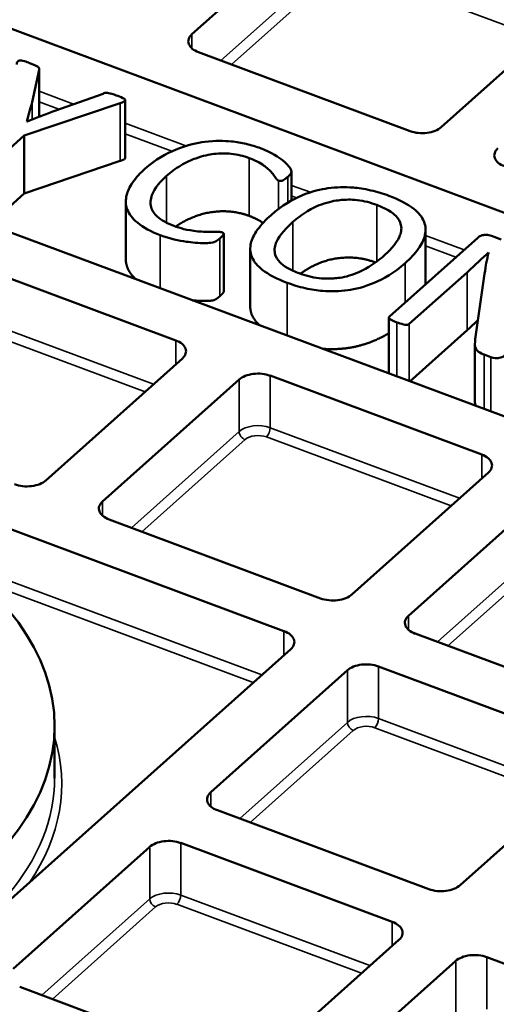
# Model space of a CAD drawing. Units: millimetres. Extents: x 541 to 14339, y 101 to 7221.
# Drawn here: x 12431 to 12487, y 6912 to 7028 of the extents above; entities that cross this region are included whole.
import ezdxf

# ---------------------------------------------------------------- set-up
doc = ezdxf.new("R2010")
doc.units = ezdxf.units.MM
doc.layers.add('Visible (ANSI)', color=7, linetype='Continuous', lineweight=50)
doc.layers.add('Visible Narrow (ANSI)', color=7, linetype='Continuous', lineweight=35)

msp = doc.modelspace()

# ---------------------------------------------------------------- linework, layer by layer
at = {"layer": 'Visible (ANSI)'}
for p, q in [((12338.56, 7061.35), (12582.22, 6970.45)), ((12563.29, 6953.53), (12321.16, 7043.87)), ((12451.49, 7026.49), (12467.55, 7040.84)), ((12496.84, 7029.91), (12480.78, 7015.57)), ((12477.12, 7015.11), (12452.27, 7024.38)), ((12432.71, 7018.52), (12433.53, 7022.31)), ((12433.54, 7016.8), (12433.54, 7022.42)), ((12441.04, 7019.5), (12435.36, 7017.5)), ((12431.77, 7014.57), (12443.05, 7018.4)), ((12443.65, 7011.94), (12443.65, 7018.74)), ((12432.11, 7016.24), (12432.08, 7016.25)), ((12427.62, 7010.86), (12431.77, 7014.57)), ((12431.77, 7007.76), (12431.77, 7014.57)), ((12443.05, 7011.6), (12431.77, 7007.76)), ((12463.19, 7006.95), (12463.19, 7010.33)), ((12431.77, 7007.76), (12427.7, 7004.12)), ((12443.72, 7000.04), (12443.72, 7006.84)), ((12455.22, 6996.24), (12455.22, 7003.05)), ((12478.95, 6997.09), (12478.95, 7003.51)), ((12487.83, 7002.37), (12486.69, 7002.79)), ((12485.08, 7002.57), (12474.69, 6993.3)), ((12458.34, 6994.47), (12458.34, 7001.27)), ((12486.32, 7000.83), (12486.35, 7000.82)), ((12486.32, 7000.69), (12486.32, 7000.83)), ((12424.73, 6999.77), (12449.58, 6990.5)), ((12477.01, 6992.43), (12483.81, 6998.5)), ((12485.88, 6998.33), (12484.78, 6990.63)), ((12365.53, 6992.43), (12462.3, 6956.32)), ((12474.63, 6986.61), (12474.63, 6993.18)), ((12483.81, 6991.7), (12477.09, 6985.69)), ((12484.74, 6983.36), (12484.74, 6990.16)), ((12485.84, 6988.83), (12486.59, 6988.55)), ((12450.36, 6988.39), (12434.31, 6974.04)), ((12440.97, 6971.55), (12457.03, 6985.9)), ((12460.69, 6986.36), (12485.54, 6977.08)), ((12486.32, 6974.97), (12470.27, 6960.63)), ((12476.93, 6958.14), (12492.99, 6972.49)), ((12466.61, 6960.17), (12441.76, 6969.44)), ((12502.57, 6946.76), (12477.72, 6956.03)), ((12463.09, 6954.21), (12400.56, 6898.34)), ((12453.7, 6937.38), (12469.75, 6951.72)), ((12473.41, 6952.18), (12498.26, 6942.91)), ((12435.34, 6945.16), (12435.34, 6939.03)), ((12499.05, 6940.8), (12482.99, 6926.45)), ((12479.33, 6925.99), (12454.48, 6935.27)), ((12430.46, 6916.62), (12446.52, 6930.96)), ((12450.18, 6931.42), (12475.02, 6922.15)), ((12475.81, 6920.03), (12459.75, 6905.69)), ((12466.42, 6903.2), (12482.48, 6917.55)), ((12486.14, 6918), (12510.98, 6908.73)), ((12456.1, 6905.23), (12431.25, 6914.5))]:
    msp.add_line(p, q, dxfattribs=at)
for centre, major_axis in [((12381.22, 6944.86), (258.15, 0)), ((12381.22, 6944.86), (238.15, 0)), ((12381.22, 6945.16), (-54.13, 0))]:
    msp.add_ellipse(centre, major_axis=major_axis, ratio=0.57735, dxfattribs=at)
for centre, major_axis, start_param, end_param in [((12453.71, 7025.66), (-2.65, 0), 5.709495, 7.280292), ((12478.56, 7016.39), (-2.65, 0), 0.997106, 2.567903), ((12489.67, 7012.25), (-2.65, 0), 5.709495, 7.280292), ((12381.22, 6823.88), (391.67, 0), 2.220803, 7.203975), ((12448.14, 6989.22), (2.65, 0), 5.709495, 7.280292), ((12459.25, 6985.07), (2.65, 0), 0.997106, 2.567903), ((12484.1, 6975.8), (2.65, 0), 5.709495, 7.280292), ((12432.09, 6974.87), (-2.65, 0), 0.997106, 2.567903), ((12381.22, 6842.6), (339.99, 0), 2.411512, 7.013266), ((12443.2, 6970.73), (-2.65, 0), 5.709495, 7.280292), ((12468.05, 6961.46), (-2.65, 0), 0.997106, 2.567903), ((12479.16, 6957.31), (-2.65, 0), 5.709495, 7.280292), ((12460.87, 6955.04), (2.65, 0), 5.709495, 7.280292), ((12471.98, 6950.89), (2.65, 0), 0.997106, 2.567903), ((12455.92, 6936.55), (-2.65, 0), 5.709495, 7.280292), ((12448.74, 6930.13), (2.65, 0), 0.997106, 2.567903), ((12480.77, 6927.28), (-2.65, 0), 0.997106, 2.567903), ((12473.59, 6920.86), (2.65, 0), 5.709495, 7.280292), ((12484.7, 6916.72), (2.65, 0), 0.997106, 2.567903)]:
    msp.add_ellipse(centre, major_axis=major_axis, ratio=0.57735, start_param=start_param, end_param=end_param, dxfattribs=at)
for points, degree, knots in [([(12432.41, 7023.11), (12432.22, 7023.18), (12432, 7023.26), (12431.66, 7023.37), (12431.56, 7023.4), (12431.41, 7023.42), (12431.36, 7023.43), (12431.26, 7023.42), (12431.22, 7023.42), (12431.15, 7023.4), (12431.12, 7023.39), (12431.06, 7023.35), (12431.03, 7023.32), (12430.93, 7023.18), (12430.9, 7023.06), (12430.88, 7022.94)], 3, [-0.1922674, -0.1922674, -0.1922674, -0.1922674, -0.1569011, -0.1569011, -0.1324104, -0.1324104, -0.1197996, -0.1197996, -0.1081979, -0.1081979, -0.0938845, -0.0938845, -0.0739064, -0.0739064, 0, 0, 0, 0]), ([(12433.53, 7022.31), (12433.54, 7022.36), (12433.54, 7022.4), (12433.54, 7022.5), (12433.52, 7022.53), (12433.49, 7022.58), (12433.45, 7022.62), (12433.18, 7022.82), (12432.65, 7023.02), (12432.41, 7023.11)], 3, [-0.1340949, -0.1340949, -0.1340949, -0.1340949, -0.12931, -0.12931, -0.1226302, -0.1226302, -0.1004064, -0.1004064, 0, 0, 0, 0]), ([(12442.6, 7019.31), (12442.23, 7019.44), (12441.92, 7019.54), (12441.6, 7019.6), (12441.53, 7019.61), (12441.37, 7019.61), (12441.31, 7019.6), (12441.18, 7019.57), (12441.11, 7019.53), (12441.04, 7019.5)], 3, [-0.1244228, -0.1244228, -0.1244228, -0.1244228, -0.069221, -0.069221, -0.0505834, -0.0505834, -0.0314387, -0.0314387, 0, 0, 0, 0]), ([(12443.05, 7018.4), (12443.2, 7018.45), (12443.36, 7018.51), (12443.54, 7018.6), (12443.57, 7018.63), (12443.61, 7018.67), (12443.63, 7018.69), (12443.65, 7018.73), (12443.65, 7018.75), (12443.63, 7018.79), (12443.62, 7018.82), (12443.53, 7018.9), (12443.45, 7018.95), (12443.13, 7019.11), (12442.86, 7019.21), (12442.6, 7019.31)], 3, [-0.3200023, -0.3200023, -0.3200023, -0.3200023, -0.2728365, -0.2728365, -0.2445495, -0.2445495, -0.2127463, -0.2127463, -0.1814801, -0.1814801, -0.152822, -0.152822, -0.1129976, -0.1129976, 0, 0, 0, 0]), ([(12432.08, 7016.25), (12432.19, 7016.64), (12432.3, 7017.03), (12432.44, 7017.53), (12432.6, 7018.08), (12432.71, 7018.52)], 3, [-1.229789, -1.229789, -1.229789, -1.229789, -0.279334, -0.279334, 0, 0, 0, 0]), ([(12435.36, 7017.5), (12434.82, 7017.3), (12434.27, 7017.09), (12433.12, 7016.64), (12432.64, 7016.45), (12432.11, 7016.24)], 3, [-0.4354137, -0.4354137, -0.4354137, -0.4354137, -0.2310706, -0.2310706, 0, 0, 0, 0]), ([(12459.56, 7013.09), (12459.02, 7013.29), (12458.46, 7013.46), (12457.3, 7013.73), (12456.72, 7013.83), (12455.29, 7013.97), (12454.23, 7014.01), (12452.14, 7013.73), (12450.98, 7013.5), (12448.45, 7012.47), (12447.21, 7011.77), (12445.97, 7010.67)], 3, [-4.995056, -4.995056, -4.995056, -4.995056, -4.000855, -4.000855, -3.055678, -3.055678, -1.732214, -1.732214, -0.818838, -0.818838, 0, 0, 0, 0]), ([(12462.74, 7009.71), (12463.02, 7009.96), (12463.11, 7010.09), (12463.19, 7010.29), (12463.19, 7010.34), (12463.18, 7010.42), (12463.15, 7010.53), (12463.06, 7010.73), (12462.8, 7011.16), (12461.75, 7011.98), (12460.86, 7012.6), (12459.56, 7013.09)], 3, [-2.217219, -2.217219, -2.217219, -2.217219, -2.113072, -2.113072, -2.039422, -2.039422, -1.58281, -1.58281, -0.557644, -0.557644, 0, 0, 0, 0]), ([(12443.65, 7011.94), (12443.65, 7011.87), (12443.39, 7011.71), (12443.05, 7011.6)], 2, [2.229919, 2.229919, 2.229919, 3, 4, 4, 4]), ([(12448.5, 7009.83), (12448.99, 7010.26), (12449.54, 7010.69), (12450.83, 7011.46), (12451.44, 7011.72), (12452.81, 7012.22), (12453.54, 7012.35), (12454.84, 7012.52), (12455.53, 7012.5), (12456.85, 7012.36), (12457.55, 7012.18), (12458.2, 7011.94)], 3, [-0.7527695, -0.7527695, -0.7527695, -0.7527695, -0.6838936, -0.6838936, -0.6102257, -0.6102257, -0.4825771, -0.4825771, -0.2793609, -0.2793609, 0, 0, 0, 0]), ([(12458.2, 7011.94), (12459.24, 7011.55), (12459.72, 7011.22), (12460.43, 7010.67), (12460.71, 7010.41), (12461.26, 7009.74), (12461.3, 7009.62), (12461.45, 7009.43), (12461.5, 7009.37), (12461.59, 7009.31), (12461.62, 7009.29), (12461.65, 7009.28)], 3, [-0.2866305, -0.2866305, -0.2866305, -0.2866305, -0.217461, -0.217461, -0.1323605, -0.1323605, -0.0492252, -0.0492252, -0.0155266, -0.0155266, 0, 0, 0, 0]), ([(12445.97, 7010.67), (12445.42, 7010.18), (12444.93, 7009.65), (12444.1, 7008.48), (12443.92, 7007.98), (12443.67, 7007.05), (12443.67, 7006.47), (12444.1, 7005.34), (12444.5, 7004.82), (12445.78, 7003.76), (12446.7, 7003.28), (12447.75, 7002.89)], 3, [-1.578686, -1.578686, -1.578686, -1.578686, -1.393175, -1.393175, -1.175494, -1.175494, -0.807726, -0.807726, -0.447663, -0.447663, 0, 0, 0, 0]), ([(12449.37, 7003.97), (12448.97, 7004.12), (12448.59, 7004.28), (12447.93, 7004.66), (12447.65, 7004.85), (12447.05, 7005.4), (12446.8, 7005.76), (12446.55, 7006.62), (12446.61, 7007.11), (12447.12, 7008.45), (12447.84, 7009.24), (12448.5, 7009.83)], 3, [-1.128166, -1.128166, -1.128166, -1.128166, -0.994569, -0.994569, -0.869296, -0.869296, -0.676148, -0.676148, -0.439805, -0.439805, 0, 0, 0, 0]), ([(12461.65, 7009.28), (12461.68, 7009.27), (12461.71, 7009.26), (12461.76, 7009.25), (12461.79, 7009.25), (12461.85, 7009.24), (12461.89, 7009.24), (12462.02, 7009.26), (12462.11, 7009.29), (12462.29, 7009.37), (12462.47, 7009.47), (12462.74, 7009.71)], 3, [-0.33309, -0.33309, -0.33309, -0.33309, -0.3073366, -0.3073366, -0.2838704, -0.2838704, -0.2482507, -0.2482507, -0.1794576, -0.1794576, 0, 0, 0, 0]), ([(12474.62, 7007.51), (12473.96, 7007.76), (12473.25, 7007.97), (12471.68, 7008.34), (12470.99, 7008.42), (12469.45, 7008.54), (12468.45, 7008.52), (12466.69, 7008.27), (12465.61, 7008.05), (12463.34, 7007.09), (12462.07, 7006.39), (12460.79, 7005.24)], 3, [-4.368202, -4.368202, -4.368202, -4.368202, -3.783218, -3.783218, -3.115416, -3.115416, -1.846539, -1.846539, -0.848851, -0.848851, 0, 0, 0, 0]), ([(12476.56, 6999.6), (12477.16, 7000.14), (12477.69, 7000.7), (12478.44, 7001.76), (12478.73, 7002.28), (12478.99, 7003.39), (12478.97, 7003.92), (12478.52, 7005.06), (12478.06, 7005.56), (12476.8, 7006.58), (12475.75, 7007.09), (12474.62, 7007.51)], 3, [-1.649983, -1.649983, -1.649983, -1.649983, -1.308329, -1.308329, -1.033178, -1.033178, -0.779192, -0.779192, -0.481159, -0.481159, 0, 0, 0, 0]), ([(12463.35, 7004.43), (12463.85, 7004.87), (12464.42, 7005.3), (12465.57, 7006), (12466.21, 7006.33), (12467.87, 7006.87), (12468.58, 7006.97), (12469.51, 7007.05), (12470.17, 7007.08), (12471.73, 7006.9), (12472.5, 7006.69), (12473.2, 7006.42)], 3, [-1.462193, -1.462193, -1.462193, -1.462193, -1.1256, -1.1256, -0.853629, -0.853629, -0.571498, -0.571498, -0.300202, -0.300202, 0, 0, 0, 0]), ([(12473.2, 7006.42), (12473.67, 7006.25), (12474.13, 7006.05), (12475.03, 7005.53), (12475.29, 7005.29), (12475.75, 7004.82), (12475.96, 7004.47), (12476.18, 7003.55), (12476.01, 7003.04), (12475.47, 7001.79), (12474.53, 7000.89), (12474.02, 7000.43)], 3, [-0.5822002, -0.5822002, -0.5822002, -0.5822002, -0.5571315, -0.5571315, -0.5256363, -0.5256363, -0.4512451, -0.4512451, -0.3405998, -0.3405998, 0, 0, 0, 0]), ([(12458.2, 7005.14), (12457.04, 7005.57), (12454.54, 7005.75), (12452, 7005.22), (12450.18, 7004.29), (12449.59, 7003.89)], 2, [0, 0, 0, 1, 2, 3, 3.511434, 3.511434, 3.511434]), ([(12460.79, 7005.24), (12460.18, 7004.7), (12459.63, 7004.12), (12458.78, 7002.93), (12458.53, 7002.4), (12458.29, 7001.39), (12458.31, 7000.86), (12458.77, 6999.7), (12459.27, 6999.2), (12460.49, 6998.21), (12461.56, 6997.7), (12462.68, 6997.28)], 3, [-1.403224, -1.403224, -1.403224, -1.403224, -1.191308, -1.191308, -0.983399, -0.983399, -0.757159, -0.757159, -0.482438, -0.482438, 0, 0, 0, 0]), ([(12455.06, 7003.2), (12455.01, 7003.22), (12454.95, 7003.23), (12454.82, 7003.25), (12454.74, 7003.26), (12454.48, 7003.27), (12454.35, 7003.26), (12453.4, 7003.25), (12452.78, 7003.26), (12450.84, 7003.46), (12450.1, 7003.69), (12449.37, 7003.97)], 3, [-0.590078, -0.590078, -0.590078, -0.590078, -0.5649026, -0.5649026, -0.5329225, -0.5329225, -0.4574725, -0.4574725, -0.3131439, -0.3131439, 0, 0, 0, 0]), ([(12464.1, 6998.39), (12463.62, 6998.57), (12463.15, 6998.77), (12462.24, 6999.29), (12461.98, 6999.53), (12461.53, 7000), (12461.32, 7000.34), (12461.13, 7001.21), (12461.25, 7001.68), (12461.81, 7002.95), (12462.68, 7003.83), (12463.35, 7004.43)], 3, [-0.9091696, -0.9091696, -0.9091696, -0.9091696, -0.8580552, -0.8580552, -0.7945388, -0.7945388, -0.6433072, -0.6433072, -0.4439315, -0.4439315, 0, 0, 0, 0]), ([(12447.75, 7002.89), (12448.96, 7002.44), (12449.95, 7002.24), (12451.46, 7002.01), (12452.26, 7001.93), (12453.33, 7001.95), (12453.67, 7001.95), (12453.99, 7002.02), (12454.1, 7002.04), (12454.36, 7002.18), (12454.52, 7002.28), (12454.75, 7002.48)], 3, [-11.756921, -11.756921, -11.756921, -11.756921, -5.508247, -5.508247, -1.144688, -1.144688, -0.344362, -0.344362, -0.149217, -0.149217, 0, 0, 0, 0]), ([(12454.75, 7002.48), (12455.02, 7002.73), (12455.11, 7002.84), (12455.2, 7002.96), (12455.21, 7003), (12455.22, 7003.04), (12455.22, 7003.06), (12455.21, 7003.09), (12455.2, 7003.11), (12455.14, 7003.17), (12455.1, 7003.19), (12455.06, 7003.2)], 3, [-0.1738946, -0.1738946, -0.1738946, -0.1738946, -0.1305804, -0.1305804, -0.086105, -0.086105, -0.0388975, -0.0388975, -0.0182914, -0.0182914, 0, 0, 0, 0]), ([(12486.69, 7002.79), (12486.6, 7002.83), (12486.49, 7002.85), (12486.27, 7002.89), (12486.16, 7002.9), (12485.87, 7002.91), (12485.76, 7002.89), (12485.63, 7002.88), (12485.53, 7002.84), (12485.29, 7002.74), (12485.17, 7002.66), (12485.08, 7002.57)], 3, [-0.1178263, -0.1178263, -0.1178263, -0.1178263, -0.1144672, -0.1144672, -0.1110867, -0.1110867, -0.1059865, -0.1059865, -0.0642059, -0.0642059, 0, 0, 0, 0]), ([(12474.02, 7000.43), (12473.51, 6999.97), (12472.93, 6999.54), (12471.79, 6998.84), (12471.14, 6998.49), (12469.45, 6997.93), (12468.75, 6997.84), (12467.83, 6997.76), (12467.16, 6997.73), (12465.59, 6997.91), (12464.81, 6998.13), (12464.1, 6998.39)], 3, [-1.47642, -1.47642, -1.47642, -1.47642, -1.121402, -1.121402, -0.847113, -0.847113, -0.576901, -0.576901, -0.30477, -0.30477, 0, 0, 0, 0]), ([(12483.81, 6998.5), (12484.24, 6998.89), (12484.67, 6999.28), (12485.52, 7000.07), (12485.92, 7000.44), (12486.32, 7000.83)], 3, [-0.5594667, -0.5594667, -0.5594667, -0.5594667, -0.2814636, -0.2814636, 0, 0, 0, 0]), ([(12486.35, 7000.82), (12486.24, 7000.41), (12486.15, 6999.99), (12486.03, 6999.28), (12485.95, 6998.84), (12485.88, 6998.33)], 3, [-0.7707983, -0.7707983, -0.7707983, -0.7707983, -0.3192352, -0.3192352, 0, 0, 0, 0]), ([(12444.87, 6997.71), (12444.02, 6998.49), (12443.72, 6999.71), (12443.72, 7000.04)], 2, [1.091972, 1.091972, 1.091972, 2, 2.31892, 2.31892, 2.31892]), ([(12462.68, 6997.28), (12463.35, 6997.03), (12464.05, 6996.81), (12465.55, 6996.47), (12466.22, 6996.37), (12467.84, 6996.25), (12468.82, 6996.27), (12470.67, 6996.53), (12471.74, 6996.78), (12473.99, 6997.73), (12475.27, 6998.45), (12476.56, 6999.6)], 3, [-3.956703, -3.956703, -3.956703, -3.956703, -3.353262, -3.353262, -2.731612, -2.731612, -1.750932, -1.750932, -0.854557, -0.854557, 0, 0, 0, 0]), ([(12473.07, 6999.67), (12471.64, 7000.18), (12468.92, 7000.29), (12466.43, 6999.67), (12464.76, 6998.72), (12464.24, 6998.34)], 2, [0.044362, 0.044362, 0.044362, 1, 2, 3, 3.529624, 3.529624, 3.529624]), ([(12454.75, 6995.68), (12454.61, 6995.56), (12454.36, 6995.38), (12454.14, 6995.26), (12453.92, 6995.19), (12453.46, 6995.14), (12452.31, 6995.14), (12451.57, 6995.21)], 2, [0, 0, 0, 1, 2, 3, 4, 5, 5.920577, 5.920577, 5.920577]), ([(12455.22, 6996.24), (12455.22, 6996.22), (12455.17, 6996.1), (12454.95, 6995.86), (12454.75, 6995.68)], 2, [1.58774, 1.58774, 1.58774, 2, 3, 4, 4, 4]), ([(12459.43, 6992.28), (12458.58, 6993.06), (12458.34, 6994.2), (12458.34, 6994.47)], 2, [1.115333, 1.115333, 1.115333, 2, 2.259503, 2.259503, 2.259503]), ([(12474.69, 6993.3), (12474.68, 6993.28), (12474.67, 6993.27), (12474.65, 6993.24), (12474.64, 6993.22), (12474.63, 6993.19), (12474.63, 6993.16), (12474.66, 6993.09), (12474.69, 6993.06), (12474.81, 6992.96), (12474.98, 6992.84), (12475.57, 6992.62)], 3, [-0.6105478, -0.6105478, -0.6105478, -0.6105478, -0.5392618, -0.5392618, -0.4689003, -0.4689003, -0.3665995, -0.3665995, -0.2528858, -0.2528858, 0, 0, 0, 0]), ([(12475.57, 6992.62), (12475.79, 6992.54), (12476.06, 6992.44), (12476.5, 6992.35), (12476.59, 6992.34), (12476.68, 6992.33), (12476.73, 6992.33), (12476.84, 6992.34), (12476.88, 6992.36), (12476.95, 6992.39), (12476.98, 6992.41), (12477.01, 6992.43)], 3, [-0.07084817, -0.07084817, -0.07084817, -0.07084817, -0.05312302, -0.05312302, -0.04303025, -0.04303025, -0.03116748, -0.03116748, -0.01773965, -0.01773965, 0, 0, 0, 0]), ([(12485.1, 6992.88), (12485.09, 6992.87), (12484.45, 6992.28), (12483.81, 6991.7)], 2, [0.991277, 0.991277, 0.991277, 1, 2, 2, 2]), ([(12474.63, 6991.36), (12474.13, 6991.05), (12472, 6990), (12468.6, 6989.38), (12466.83, 6989.52)], 2, [0.669299, 0.669299, 0.669299, 1, 2, 2.9361, 2.9361, 2.9361]), ([(12484.78, 6990.63), (12484.73, 6990.31), (12484.7, 6989.83), (12484.93, 6989.4), (12485.01, 6989.28), (12485.36, 6989.02), (12485.63, 6988.91), (12485.84, 6988.83)], 3, [-0.5890684, -0.5890684, -0.5890684, -0.5890684, -0.165708, -0.165708, -0.0887554, -0.0887554, 0, 0, 0, 0]), ([(12486.59, 6988.55), (12486.69, 6988.51), (12486.79, 6988.48), (12487.06, 6988.43), (12487.18, 6988.42), (12487.43, 6988.41), (12487.56, 6988.43), (12487.73, 6988.46), (12487.84, 6988.5), (12488.05, 6988.58), (12488.16, 6988.66), (12488.26, 6988.75)], 3, [-0.1085044, -0.1085044, -0.1085044, -0.1085044, -0.106018, -0.106018, -0.1025035, -0.1025035, -0.09287, -0.09287, -0.0618512, -0.0618512, 0, 0, 0, 0]), ([(12484.83, 6982.8), (12484.78, 6982.96), (12484.74, 6983.24), (12484.74, 6983.36)], 2, [2.341228, 2.341228, 2.341228, 3, 3.360823, 3.360823, 3.360823])]:
    msp.add_open_spline(points, degree=degree, knots=knots, dxfattribs=at)
msp.add_open_spline([(12459.85, 7004.31), (12459.25, 7004.74), (12458.2, 7005.14)], degree=2, dxfattribs=at)
at = {"layer": 'Visible Narrow (ANSI)'}
for p, q in [((12467.55, 7034.72), (12454.89, 7023.41)), ((12470.75, 7034.09), (12492.45, 7025.99)), ((12456.12, 7022.95), (12468.24, 7033.77)), ((12451.49, 7026.49), (12451.49, 7024.84)), ((12433.53, 7016.8), (12433.53, 7022.31)), ((12437.58, 7018.28), (12433.54, 7019.79)), ((12432.71, 7016.48), (12432.71, 7018.52)), ((12433.54, 7018.54), (12435.85, 7017.67)), ((12443.05, 7011.6), (12443.05, 7018.4)), ((12450.77, 7013.36), (12443.65, 7016.02)), ((12443.65, 7014.77), (12449.11, 7012.73)), ((12458.2, 7005.14), (12458.2, 7011.94)), ((12448.5, 7004.34), (12448.5, 7009.83)), ((12462.74, 7006.69), (12462.74, 7009.71)), ((12461.65, 7005.95), (12461.65, 7009.28)), ((12465.4, 7007.91), (12463.19, 7008.73)), ((12463.19, 7007.48), (12463.78, 7007.25)), ((12473.2, 6999.77), (12473.2, 7006.42)), ((12463.35, 6998.7), (12463.35, 7004.43)), ((12447.75, 6996.64), (12447.75, 7002.89)), ((12483.49, 7001.16), (12478.95, 7002.85)), ((12454.75, 6995.68), (12454.75, 7002.48)), ((12478.95, 7001.6), (12482.5, 7000.27)), ((12476.56, 6994.96), (12476.56, 6999.6)), ((12483.81, 6991.7), (12483.81, 6998.5)), ((12462.68, 6991.07), (12462.68, 6997.28)), ((12446.97, 6985.35), (12424.73, 6993.65)), ((12424.28, 6992.56), (12445.98, 6984.47)), ((12475.57, 6986.26), (12475.57, 6992.62)), ((12477.01, 6985.72), (12477.01, 6992.43)), ((12449.58, 6990.5), (12449.58, 6987.69)), ((12485.84, 6982.43), (12485.84, 6988.83)), ((12486.59, 6982.15), (12486.59, 6988.55)), ((12457.03, 6985.9), (12457.03, 6979.78)), ((12460.69, 6986.36), (12460.69, 6980.23)), ((12457.03, 6979.78), (12444.37, 6968.47)), ((12482.93, 6971.94), (12460.69, 6980.23)), ((12445.61, 6968.01), (12457.73, 6978.84)), ((12460.24, 6979.15), (12481.94, 6971.05)), ((12485.54, 6977.08), (12485.54, 6974.27)), ((12440.97, 6971.55), (12440.97, 6969.9)), ((12492.99, 6966.36), (12480.33, 6955.05)), ((12459.69, 6951.17), (12423.47, 6964.69)), ((12481.57, 6954.59), (12493.69, 6965.42)), ((12426.44, 6962.32), (12458.7, 6950.29)), ((12476.93, 6958.14), (12476.93, 6956.48)), ((12462.3, 6956.32), (12462.3, 6953.51)), ((12469.75, 6951.72), (12469.75, 6945.6)), ((12473.41, 6952.18), (12473.41, 6946.05)), ((12495.65, 6937.76), (12473.41, 6946.05)), ((12469.75, 6945.6), (12457.1, 6934.29)), ((12472.96, 6944.97), (12494.66, 6936.87)), ((12458.33, 6933.83), (12470.45, 6944.66)), ((12453.7, 6937.38), (12453.7, 6935.72)), ((12446.52, 6930.96), (12446.52, 6924.84)), ((12450.18, 6931.42), (12450.18, 6925.29)), ((12472.41, 6917), (12450.18, 6925.29)), ((12446.52, 6924.84), (12433.86, 6913.53)), ((12449.72, 6924.21), (12471.42, 6916.11)), ((12435.1, 6913.07), (12447.22, 6923.9)), ((12475.02, 6922.15), (12475.02, 6919.33)), ((12482.48, 6917.55), (12482.48, 6911.42)), ((12486.14, 6918), (12486.14, 6911.88))]:
    msp.add_line(p, q, dxfattribs=at)
for centre, major_axis, ratio, start_param, end_param in [((12459.25, 6978.95), (-2.65, 0), 0.57735, 4.138699, 5.709495), ((12457.73, 6979.52), (0.555, -0.621), 0.685779, 3.796227, 5.367024), ((12460.24, 6979.83), (0.291, 0.781), 0.443141, 3.84136, 5.412156), ((12459.25, 6978.27), (1.81, 0), 0.57735, 0.997106, 2.567903), ((12471.98, 6944.77), (-2.65, 0), 0.57735, 4.138699, 5.709495), ((12472.96, 6945.65), (0.291, 0.781), 0.443141, 3.84136, 5.412156), ((12470.45, 6945.34), (0.555, -0.621), 0.685779, 3.796227, 5.367024), ((12471.98, 6944.09), (1.81, 0), 0.57735, 0.997106, 2.567903), ((12381.22, 6938.35), (54.96, 0), 0.57735, 5.910266, 6.457546), ((12381.22, 6939.03), (54.13, 0), 0.57735, 4.460762, 6.283185), ((12448.74, 6924.01), (-2.65, 0), 0.57735, 4.138699, 5.709495), ((12449.72, 6924.89), (0.291, 0.781), 0.443141, 3.84136, 5.412156), ((12447.22, 6924.58), (-0.555, 0.621), 0.685779, 0.654635, 2.225431), ((12448.74, 6923.33), (1.81, 0), 0.57735, 0.997106, 2.567903)]:
    msp.add_ellipse(centre, major_axis=major_axis, ratio=ratio, start_param=start_param, end_param=end_param, dxfattribs=at)

doc.saveas('drawing.dxf')
